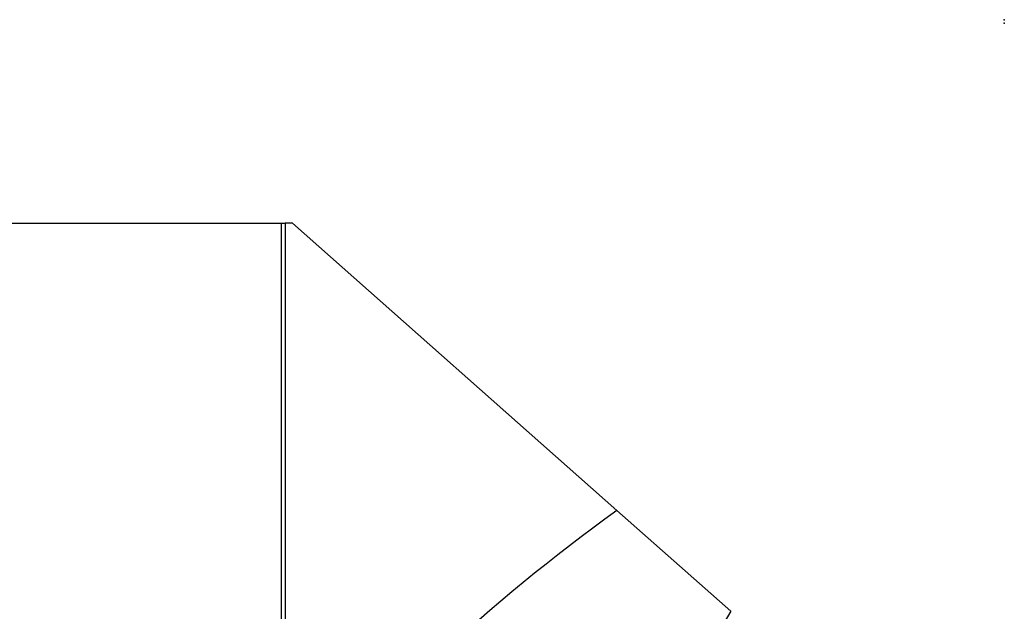
# Model space of a CAD drawing. Units: millimetres. Extents: x -47 to 122, y -54 to 38.
# Drawn here: x 71 to 105, y 7 to 27 of the extents above; entities that cross this region are included whole.
import ezdxf

# ---------------------------------------------------------------- set-up
doc = ezdxf.new("R2010")
doc.units = ezdxf.units.MM
doc.layers.add('1', color=4, linetype='CONTINUOUS')
doc.layers.add('2', color=7, linetype='CONTINUOUS')

msp = doc.modelspace()

# ---------------------------------------------------------------- linework, layer by layer
at = {"layer": '1'}
for p, q in [((80.2225, 20), (22.3744, 20)), ((80.2225, -0.5379), (80.2225, 20)), ((80.5994, 20.01), (80.3486, 20.01)), ((80.3486, 20.01), (80.3486, -0.3717)), ((91.7249, 10.1556), (80.5994, 20.01)), ((95.6288, 6.6976), (91.7249, 10.1556)), ((95.6288, 6.6976), (85.1828, -10.8269))]:
    msp.add_line(p, q, dxfattribs=at)
at = {"layer": '1', "extrusion": (0, 0, -1)}
msp.add_arc((-80.2225, 20.8), 0.8, 260.93128, 270, dxfattribs=at)
at = {"layer": '1'}
msp.add_ellipse((99.2951, 0), major_axis=(-23.9327, -17.1599), ratio=0.430064, start_param=-1.562831, end_param=-1.0119451, dxfattribs=at)
msp.add_point((105.0077, 26.9928), dxfattribs=at)
at = {"layer": '2'}
msp.add_point((105, 26.875), dxfattribs=at)

doc.saveas('drawing.dxf')
